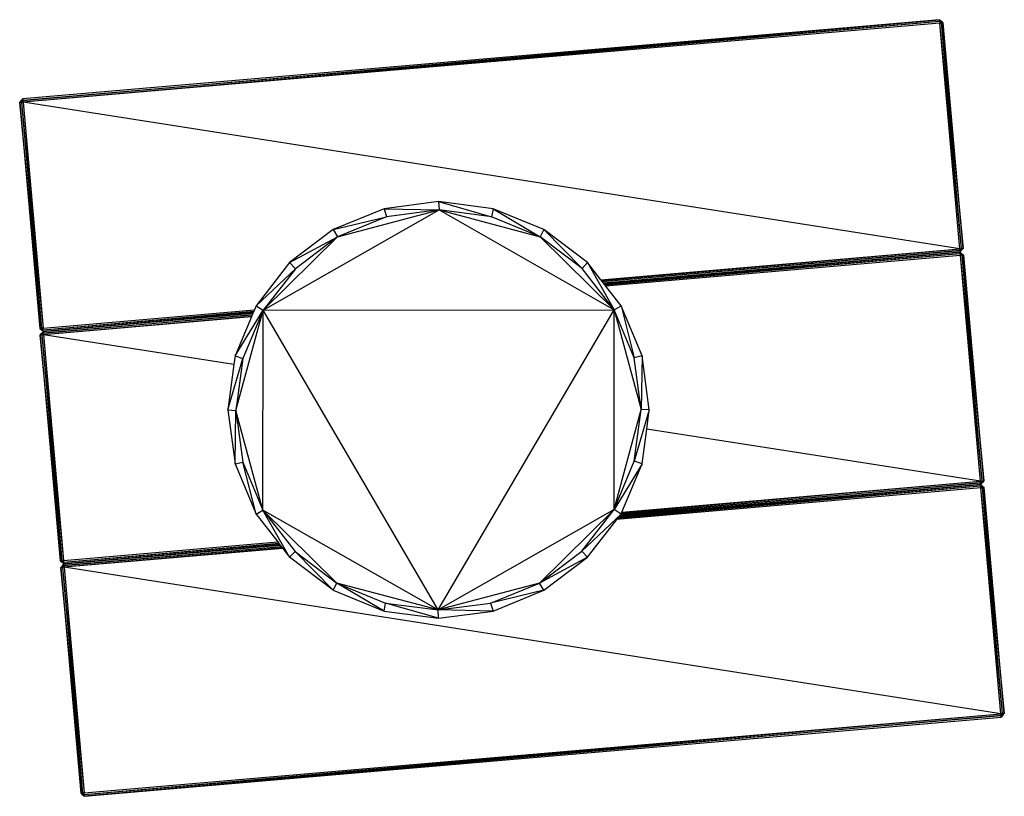
# Model space of a CAD drawing. Units: inches. Extents: x 32696 to 49601, y -6993 to 3207.
# Drawn here: x 39790 to 40370, y -2248 to -1790 of the extents above; entities that cross this region are included whole.
import ezdxf

# ---------------------------------------------------------------- set-up
doc = ezdxf.new("R2010")
doc.units = ezdxf.units.IN
doc.header["$MEASUREMENT"] = 0
doc.layers.add('МАФЫ НАШИ', color=7, linetype='Continuous', lineweight=25)

# ---------------------------------------------------------------- blocks, each defined once
blk = doc.blocks.new('еногшд')
at = {"layer": 'МАФЫ НАШИ', "color": 18, "lineweight": 25}
for p, q in [((40331.45, -1790.38), (39791.81, -1837.06)), ((39791.89, -1838.04), (40331.45, -1790.38)), ((40331.54, -1791.36), (40331.45, -1790.38)), ((40331.45, -1790.38), (40332.52, -1791.27)), ((40331.54, -1791.36), (39791.89, -1838.04)), ((40331.54, -1791.36), (39791.98, -1839.01)), ((40331.62, -1792.34), (39791.98, -1839.01)), ((40332.52, -1791.27), (40331.54, -1791.36)), ((40332.61, -1792.25), (40331.54, -1791.36)), ((40331.54, -1791.36), (40331.62, -1792.34)), ((40331.62, -1792.34), (40332.61, -1792.25)), ((40343.38, -1925.23), (40331.62, -1792.34)), ((40344.37, -1925.14), (40331.62, -1792.34)), ((40332.52, -1791.27), (40333.6, -1792.17)), ((40332.61, -1792.25), (40332.52, -1791.27)), ((40333.6, -1792.17), (40332.61, -1792.25)), ((40332.61, -1792.25), (40345.36, -1925.06)), ((40344.37, -1925.14), (40332.61, -1792.25)), ((40345.36, -1925.06), (40333.6, -1792.17)), ((39790.9, -1838.12), (39791.81, -1837.06)), ((39791.81, -1837.06), (39791.89, -1838.04)), ((39790, -1839.18), (39790.9, -1838.12)), ((39790.99, -1839.1), (39790, -1839.18)), ((39790, -1839.18), (39801.76, -1972.07)), ((39802.75, -1971.99), (39790, -1839.18)), ((39791.89, -1838.04), (39790.9, -1838.12)), ((39790.9, -1838.12), (39790.99, -1839.1)), ((39791.89, -1838.04), (39790.99, -1839.1)), ((39791.98, -1839.01), (39790.99, -1839.1)), ((39790.99, -1839.1), (39803.74, -1971.9)), ((39790.99, -1839.1), (39802.75, -1971.99)), ((39791.89, -1838.04), (39791.98, -1839.01)), ((39791.98, -1839.01), (39803.74, -1971.9)), ((40343.38, -1925.23), (39791.98, -1839.01)), ((40036.56, -1897.48), (40004.46, -1901.65)), ((40068.66, -1901.65), (40036.56, -1897.48)), ((40036.56, -1897.48), (40067.74, -1906.36)), ((40036.56, -1897.48), (40036.85, -1902.34)), ((39933.27, -1961.46), (40036.85, -1902.34)), ((40004.46, -1901.65), (39974.55, -1913.9)), ((39974.55, -1913.9), (40005.91, -1906.36)), ((39977.05, -1918.18), (40036.85, -1902.34)), ((40005.91, -1906.36), (39977.05, -1918.18)), ((40004.46, -1901.65), (40036.85, -1902.34)), ((40004.46, -1901.65), (40005.91, -1906.36)), ((40036.85, -1902.34), (40005.91, -1906.36)), ((40067.74, -1906.36), (40036.85, -1902.34)), ((40036.85, -1902.34), (40096.45, -1918.12)), ((40036.85, -1902.34), (40139.92, -1961.09)), ((40068.66, -1901.65), (40067.74, -1906.36)), ((40096.45, -1918.12), (40067.74, -1906.36)), ((40098.57, -1913.9), (40068.66, -1901.65)), ((40068.66, -1901.65), (40096.45, -1918.12)), ((39933.27, -1961.46), (39977.05, -1918.18)), ((39974.55, -1913.9), (39948.87, -1933.39)), ((39948.87, -1933.39), (39977.05, -1918.18)), ((39977.05, -1918.18), (39952.27, -1936.98)), ((39974.55, -1913.9), (39977.05, -1918.18)), ((40098.57, -1913.9), (40096.45, -1918.12)), ((40121.06, -1936.79), (40096.45, -1918.12)), ((40096.45, -1918.12), (40139.92, -1961.09)), ((40124.26, -1933.39), (40098.57, -1913.9)), ((40098.57, -1913.9), (40121.06, -1936.79)), ((40132.11, -1943.5), (40343.38, -1925.23)), ((40132.39, -1943.86), (40343.38, -1925.23)), ((40132.82, -1944.42), (40343.47, -1926.2)), ((40343.47, -1926.2), (40133.1, -1944.78)), ((40133.54, -1945.35), (40343.55, -1927.18)), ((40343.56, -1927.22), (40133.57, -1945.39)), ((40133.85, -1945.75), (40343.56, -1927.22)), ((40343.64, -1928.2), (40134.28, -1946.31)), ((40343.64, -1928.2), (40134.56, -1946.67)), ((40343.73, -1929.18), (40135, -1947.23)), ((40343.38, -1925.23), (40344.37, -1925.14)), ((40343.47, -1926.2), (40343.38, -1925.23)), ((40343.47, -1926.2), (40344.37, -1925.14)), ((40343.47, -1926.2), (40344.46, -1926.12)), ((40343.47, -1926.2), (40343.55, -1927.18)), ((40343.55, -1927.18), (40344.46, -1926.12)), ((40343.64, -1928.2), (40343.56, -1927.22)), ((40343.56, -1927.22), (40344.63, -1928.12)), ((40344.63, -1928.12), (40343.64, -1928.2)), ((40344.72, -1929.09), (40343.64, -1928.2)), ((40343.73, -1929.18), (40343.64, -1928.2)), ((40344.72, -1929.09), (40343.73, -1929.18)), ((40355.49, -2062.07), (40343.73, -1929.18)), ((40356.48, -2061.98), (40343.73, -1929.18)), ((40344.37, -1925.14), (40345.36, -1925.06)), ((40344.46, -1926.12), (40344.37, -1925.14)), ((40345.36, -1925.06), (40344.46, -1926.12)), ((40344.63, -1928.12), (40345.71, -1929.01)), ((40344.72, -1929.09), (40344.63, -1928.12)), ((40345.71, -1929.01), (40344.72, -1929.09)), ((40344.72, -1929.09), (40357.47, -2061.9)), ((40356.48, -2061.98), (40344.72, -1929.09)), ((40357.47, -2061.9), (40345.71, -1929.01)), ((39948.87, -1933.39), (39929.16, -1958.78)), ((39948.87, -1933.39), (39952.27, -1936.98)), ((40124.26, -1933.39), (40121.06, -1936.79)), ((40124.26, -1933.39), (40139.92, -1961.09)), ((40132.11, -1943.5), (40124.26, -1933.39)), ((39929.16, -1958.78), (39952.27, -1936.98)), ((39952.27, -1936.98), (39933.27, -1961.46)), ((40139.92, -1961.09), (40121.06, -1936.79)), ((40132.39, -1943.86), (40132.11, -1943.5)), ((40132.82, -1944.42), (40132.39, -1943.86)), ((40133.1, -1944.78), (40132.82, -1944.42)), ((40133.54, -1945.35), (40133.1, -1944.78)), ((40133.57, -1945.39), (40133.54, -1945.35)), ((40133.85, -1945.75), (40133.57, -1945.39)), ((40134.28, -1946.31), (40133.85, -1945.75)), ((40134.56, -1946.67), (40134.28, -1946.31)), ((40135, -1947.23), (40134.56, -1946.67)), ((40143.96, -1958.78), (40135, -1947.23)), ((39929.16, -1958.78), (39928.17, -1961.14)), ((39929.16, -1958.78), (39933.27, -1961.46)), ((40139.92, -1961.09), (40143.96, -1958.78)), ((40156.35, -1988.35), (40143.96, -1958.78)), ((40143.96, -1958.78), (40151.78, -1989.38)), ((39803.74, -1971.9), (39928.17, -1961.14)), ((39803.83, -1972.88), (39927.84, -1961.93)), ((39803.83, -1972.88), (39927.74, -1962.16)), ((39927.41, -1962.95), (39803.91, -1973.86)), ((39803.91, -1973.86), (39927.32, -1963.18)), ((39927.3, -1963.23), (39803.92, -1973.9)), ((39804, -1974.88), (39926.97, -1964.02)), ((39926.87, -1964.25), (39804, -1974.88)), ((39916.77, -1988.35), (39933.27, -1961.46)), ((39917.3, -2020.38), (39933.27, -1961.46)), ((39933.27, -1961.46), (39921.35, -1989.91)), ((39926.87, -1964.25), (39926.54, -1965.04)), ((39926.97, -1964.02), (39926.87, -1964.25)), ((39927.3, -1963.23), (39926.97, -1964.02)), ((39927.32, -1963.18), (39927.3, -1963.23)), ((39927.41, -1962.95), (39927.32, -1963.18)), ((39927.74, -1962.16), (39927.41, -1962.95)), ((39927.84, -1961.93), (39927.74, -1962.16)), ((39928.17, -1961.14), (39927.84, -1961.93)), ((39933.2, -2079.08), (39933.27, -1961.46)), ((39933.27, -1961.46), (40139.92, -1961.09)), ((40036.27, -2137.83), (39933.27, -1961.46)), ((40036.27, -2137.83), (40139.92, -1961.09)), ((40139.85, -2078.71), (40139.92, -1961.09)), ((40151.78, -1989.38), (40139.92, -1961.09)), ((40139.92, -1961.09), (40155.83, -2019.79)), ((39926.54, -1965.04), (39804.09, -1975.85)), ((39926.44, -1965.27), (39804.09, -1975.85)), ((39926.44, -1965.27), (39916.77, -1988.35)), ((39926.54, -1965.04), (39926.44, -1965.27)), ((39802.75, -1971.99), (39801.76, -1972.07)), ((39801.76, -1972.07), (39802.84, -1972.97)), ((39802.11, -1976.03), (39803.01, -1974.96)), ((39803.1, -1975.94), (39802.11, -1976.03)), ((39802.11, -1976.03), (39813.87, -2108.91)), ((39814.86, -2108.83), (39802.11, -1976.03)), ((39803.74, -1971.9), (39802.75, -1971.99)), ((39802.84, -1972.97), (39802.75, -1971.99)), ((39803.83, -1972.88), (39802.75, -1971.99)), ((39803.83, -1972.88), (39802.84, -1972.97)), ((39802.84, -1972.97), (39803.91, -1973.86)), ((39803.01, -1974.96), (39803.92, -1973.9)), ((39804, -1974.88), (39803.01, -1974.96)), ((39803.01, -1974.96), (39803.1, -1975.94)), ((39804, -1974.88), (39803.1, -1975.94)), ((39804.09, -1975.85), (39803.1, -1975.94)), ((39803.1, -1975.94), (39815.85, -2108.74)), ((39803.1, -1975.94), (39814.86, -2108.83)), ((39803.83, -1972.88), (39803.74, -1971.9)), ((39803.91, -1973.86), (39803.83, -1972.88)), ((39803.92, -1973.9), (39804, -1974.88)), ((39804, -1974.88), (39804.09, -1975.85)), ((39804.09, -1975.85), (39815.85, -2108.74)), ((39916.1, -1993.37), (39804.09, -1975.85)), ((39912.55, -2020.08), (39921.35, -1989.91)), ((39916.1, -1993.37), (39912.55, -2020.08)), ((39916.77, -1988.35), (39916.1, -1993.37)), ((39916.77, -1988.35), (39921.35, -1989.91)), ((39921.35, -1989.91), (39917.3, -2020.38)), ((40156.35, -1988.35), (40151.78, -1989.38)), ((40155.83, -2019.79), (40151.78, -1989.38)), ((40156.35, -1988.35), (40155.83, -2019.79)), ((40160.58, -2020.08), (40156.35, -1988.35)), ((39912.55, -2020.08), (39917.3, -2020.38)), ((39912.55, -2020.08), (39916.77, -2051.82)), ((39916.77, -2051.82), (39917.3, -2020.38)), ((39917.3, -2020.38), (39921.34, -2050.79)), ((39933.2, -2079.08), (39917.3, -2020.38)), ((40139.85, -2078.71), (40155.83, -2019.79)), ((40151.77, -2050.26), (40155.83, -2019.79)), ((40160.58, -2020.08), (40151.77, -2050.26)), ((40160.58, -2020.08), (40155.83, -2019.79)), ((40159.08, -2031.36), (40160.58, -2020.08)), ((40156.35, -2051.82), (40159.08, -2031.36)), ((40355.49, -2062.07), (40159.08, -2031.36)), ((39916.77, -2051.82), (39921.34, -2050.79)), ((39921.34, -2050.79), (39933.2, -2079.08)), ((39929.16, -2081.39), (39921.34, -2050.79)), ((40139.85, -2078.71), (40151.77, -2050.26)), ((40156.35, -2051.82), (40151.77, -2050.26)), ((39916.77, -2051.82), (39929.16, -2081.39)), ((40156.35, -2051.82), (40139.85, -2078.71)), ((40144.41, -2080.33), (40156.35, -2051.82)), ((40355.58, -2063.04), (40143.68, -2081.76)), ((40143.98, -2081.35), (40355.58, -2063.04)), ((40144.24, -2080.73), (40355.49, -2062.07)), ((40144.41, -2080.33), (40355.49, -2062.07)), ((40355.49, -2062.07), (40356.48, -2061.98)), ((40355.58, -2063.04), (40355.49, -2062.07)), ((40355.58, -2063.04), (40356.48, -2061.98)), ((40355.58, -2063.04), (40356.57, -2062.96)), ((40355.66, -2064.02), (40355.58, -2063.04)), ((40356.57, -2062.96), (40355.66, -2064.02)), ((40356.48, -2061.98), (40357.47, -2061.9)), ((40356.57, -2062.96), (40356.48, -2061.98)), ((40357.47, -2061.9), (40356.57, -2062.96)), ((40355.84, -2066.03), (40141.5, -2084.57)), ((40355.75, -2065.05), (40141.99, -2083.93)), ((40355.75, -2065.05), (40142.32, -2083.51)), ((40142.81, -2082.87), (40355.67, -2064.07)), ((40355.67, -2064.07), (40143.14, -2082.46)), ((40143.18, -2082.4), (40355.66, -2064.02)), ((40355.75, -2065.05), (40355.67, -2064.07)), ((40355.67, -2064.07), (40356.74, -2064.96)), ((40356.74, -2064.96), (40355.75, -2065.05)), ((40356.83, -2065.94), (40355.75, -2065.05)), ((40355.84, -2066.03), (40355.75, -2065.05)), ((40356.83, -2065.94), (40355.84, -2066.03)), ((40367.6, -2198.92), (40355.84, -2066.03)), ((40368.59, -2198.83), (40355.84, -2066.03)), ((40356.74, -2064.96), (40357.82, -2065.86)), ((40356.83, -2065.94), (40356.74, -2064.96)), ((40357.82, -2065.86), (40356.83, -2065.94)), ((40356.83, -2065.94), (40369.58, -2198.75)), ((40368.59, -2198.83), (40356.83, -2065.94)), ((40369.58, -2198.75), (40357.82, -2065.86)), ((39929.16, -2081.39), (39933.2, -2079.08)), ((39933.2, -2079.08), (39952.06, -2103.38)), ((39976.67, -2122.05), (39933.2, -2079.08)), ((40036.27, -2137.83), (39933.2, -2079.08)), ((39948.87, -2106.78), (39933.2, -2079.08)), ((40139.85, -2078.71), (40036.27, -2137.83)), ((40139.85, -2078.71), (40096.07, -2121.99)), ((40120.85, -2103.19), (40139.85, -2078.71)), ((40143.96, -2081.39), (40139.85, -2078.71)), ((40144.24, -2080.73), (40144.41, -2080.33)), ((39929.16, -2081.39), (39941.93, -2097.84)), ((40143.96, -2081.39), (40120.85, -2103.19)), ((40124.26, -2106.78), (40141.5, -2084.57)), ((40141.5, -2084.57), (40141.99, -2083.93)), ((40141.99, -2083.93), (40142.32, -2083.51)), ((40142.32, -2083.51), (40142.81, -2082.87)), ((40142.81, -2082.87), (40143.14, -2082.46)), ((40143.14, -2082.46), (40143.18, -2082.4)), ((40143.18, -2082.4), (40143.68, -2081.76)), ((40143.68, -2081.76), (40143.96, -2081.39)), ((40143.96, -2081.39), (40143.98, -2081.35)), ((40143.98, -2081.35), (40144.24, -2080.73)), ((39815.85, -2108.74), (39941.93, -2097.84)), ((39941.93, -2097.84), (39942.48, -2098.54)), ((39815.93, -2109.72), (39942.48, -2098.54)), ((39815.93, -2109.72), (39942.64, -2098.76)), ((39943.19, -2099.47), (39816.02, -2110.7)), ((39816.02, -2110.7), (39943.36, -2099.68)), ((39943.4, -2099.73), (39816.03, -2110.75)), ((39816.11, -2111.73), (39943.94, -2100.44)), ((39944.11, -2100.65), (39816.11, -2111.73)), ((39944.66, -2101.36), (39816.2, -2112.7)), ((39944.83, -2101.58), (39816.2, -2112.7)), ((39942.48, -2098.54), (39942.64, -2098.76)), ((39942.64, -2098.76), (39943.19, -2099.47)), ((39943.19, -2099.47), (39943.36, -2099.68)), ((39943.36, -2099.68), (39943.4, -2099.73)), ((39943.4, -2099.73), (39943.94, -2100.44)), ((39943.94, -2100.44), (39944.11, -2100.65)), ((39944.11, -2100.65), (39944.66, -2101.36)), ((39944.66, -2101.36), (39944.83, -2101.58)), ((39944.83, -2101.58), (39948.87, -2106.78)), ((39948.87, -2106.78), (39952.06, -2103.38)), ((39952.06, -2103.38), (39976.67, -2122.05)), ((39974.55, -2126.27), (39952.06, -2103.38)), ((40096.07, -2121.99), (40120.85, -2103.19)), ((40124.26, -2106.78), (40120.85, -2103.19)), ((39814.86, -2108.83), (39813.87, -2108.91)), ((39813.87, -2108.91), (39814.95, -2109.81)), ((39815.85, -2108.74), (39814.86, -2108.83)), ((39814.95, -2109.81), (39814.86, -2108.83)), ((39815.93, -2109.72), (39814.86, -2108.83)), ((39815.93, -2109.72), (39815.85, -2108.74)), ((39974.55, -2126.27), (39948.87, -2106.78)), ((40124.26, -2106.78), (40096.07, -2121.99)), ((40098.57, -2126.27), (40124.26, -2106.78)), ((39814.22, -2112.87), (39815.12, -2111.81)), ((39815.21, -2112.79), (39814.22, -2112.87)), ((39814.22, -2112.87), (39825.98, -2245.76)), ((39826.97, -2245.68), (39814.22, -2112.87)), ((39815.93, -2109.72), (39814.95, -2109.81)), ((39814.95, -2109.81), (39816.02, -2110.7)), ((39815.12, -2111.81), (39816.03, -2110.75)), ((39816.11, -2111.73), (39815.12, -2111.81)), ((39815.12, -2111.81), (39815.21, -2112.79)), ((39816.11, -2111.73), (39815.21, -2112.79)), ((39816.2, -2112.7), (39815.21, -2112.79)), ((39815.21, -2112.79), (39827.96, -2245.59)), ((39815.21, -2112.79), (39826.97, -2245.68)), ((39816.02, -2110.7), (39815.93, -2109.72)), ((39816.03, -2110.75), (39816.11, -2111.73)), ((39816.11, -2111.73), (39816.2, -2112.7)), ((39816.2, -2112.7), (39827.96, -2245.59)), ((40367.6, -2198.92), (39816.2, -2112.7)), ((39974.55, -2126.27), (39976.67, -2122.05)), ((39974.55, -2126.27), (40004.46, -2138.52)), ((39976.67, -2122.05), (40005.39, -2133.81)), ((40036.27, -2137.83), (39976.67, -2122.05)), ((40004.46, -2138.52), (39976.67, -2122.05)), ((40096.07, -2121.99), (40036.27, -2137.83)), ((40067.21, -2133.81), (40096.07, -2121.99)), ((40098.57, -2126.27), (40067.21, -2133.81)), ((40068.66, -2138.52), (40098.57, -2126.27)), ((40098.57, -2126.27), (40096.07, -2121.99)), ((40004.46, -2138.52), (40005.39, -2133.81)), ((40004.46, -2138.52), (40036.56, -2142.69)), ((40005.39, -2133.81), (40036.27, -2137.83)), ((40036.56, -2142.69), (40005.39, -2133.81)), ((40036.27, -2137.83), (40067.21, -2133.81)), ((40036.56, -2142.69), (40036.27, -2137.83)), ((40068.66, -2138.52), (40036.27, -2137.83)), ((40036.56, -2142.69), (40068.66, -2138.52)), ((40067.21, -2133.81), (40068.66, -2138.52)), ((39827.96, -2245.59), (40367.6, -2198.92)), ((39828.04, -2246.57), (40367.6, -2198.92)), ((39828.04, -2246.57), (40367.69, -2199.89)), ((40367.69, -2199.89), (39828.13, -2247.55)), ((39828.13, -2247.55), (40367.77, -2200.87)), ((40367.6, -2198.92), (40368.59, -2198.83)), ((40367.69, -2199.89), (40367.6, -2198.92)), ((40367.69, -2199.89), (40368.59, -2198.83)), ((40367.69, -2199.89), (40368.68, -2199.81)), ((40367.77, -2200.87), (40367.69, -2199.89)), ((40368.68, -2199.81), (40367.77, -2200.87)), ((40369.58, -2198.75), (40368.59, -2198.83)), ((40368.59, -2198.83), (40368.68, -2199.81)), ((40368.68, -2199.81), (40369.58, -2198.75)), ((39826.97, -2245.68), (39825.98, -2245.76)), ((39825.98, -2245.76), (39827.06, -2246.66)), ((39827.96, -2245.59), (39826.97, -2245.68)), ((39827.06, -2246.66), (39826.97, -2245.68)), ((39828.04, -2246.57), (39826.97, -2245.68)), ((39828.04, -2246.57), (39827.06, -2246.66)), ((39827.06, -2246.66), (39828.13, -2247.55)), ((39828.04, -2246.57), (39827.96, -2245.59)), ((39828.13, -2247.55), (39828.04, -2246.57))]:
    blk.add_line(p, q, dxfattribs=at)

msp = doc.modelspace()

# ---------------------------------------------------------------- block references
at = {"layer": 'МАФЫ НАШИ'}
msp.add_blockref('еногшд', (0, 0), dxfattribs=at)

doc.saveas('drawing.dxf')
